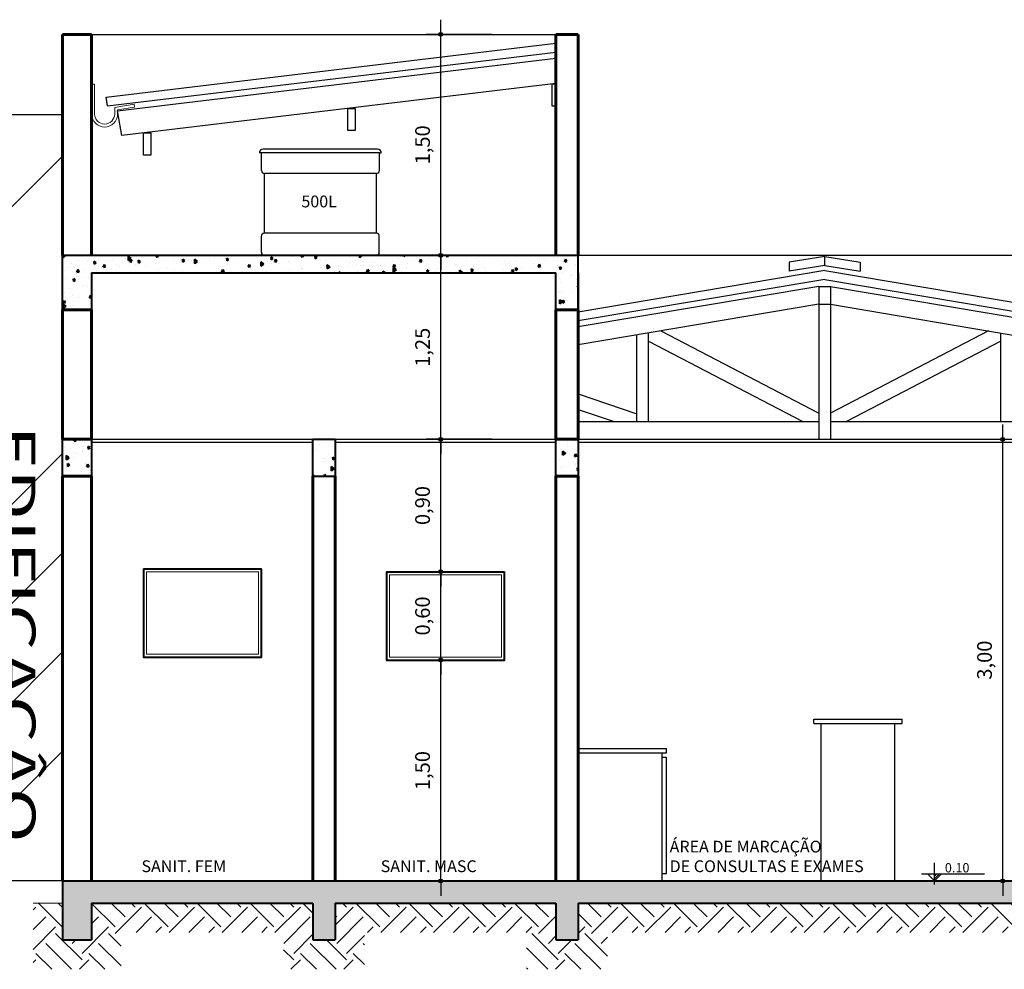
# Model space of a CAD drawing. Extents: x -381 to 6358, y 19 to 2829.
# Drawn here: x -37 to -30, y 87 to 94 of the extents above; entities that cross this region are included whole.
import ezdxf
from ezdxf.enums import TextEntityAlignment as Align

# ---------------------------------------------------------------- set-up
doc = ezdxf.new("R2010")
doc.units = 0
doc.header["$LTSCALE"] = 0.2
for name, color, linetype, lineweight in [('01', 1, 'Continuous', 40), ('Fino', 8, 'Continuous', 15), ('Parede', 6, 'Continuous', 60)]:
    doc.layers.add(name, color=color, linetype=linetype, lineweight=lineweight)
for name, color, linetype in [('ARQ-___-___-CTA', 251, 'Continuous'), ('ARQ-___-___-VST', 9, 'Continuous'), ('ARQ-COB', 4, 'Continuous'), ('ESPECARQ', 30, 'Continuous'), ('HACHURA', 3, 'Continuous'), ('MADEIRA', 36, 'Continuous'), ('TELHA', 251, 'Continuous'), ('UNIDADE', 4, 'Continuous')]:
    doc.layers.add(name, color=color, linetype=linetype)
doc.styles.add('01', font='ARIAL.TTF')
doc.styles.add('REGUA100', font='CALIBRI.TTF')
doc.styles.add('REGUA60', font='CALIBRI.TTF')
doc.styles.add('REGUA80', font='CALIBRI.TTF')
doc.styles.get("Standard").update_dxf_attribs({"font": 'CALIBRI.TTF'})
doc.dimstyles.new('Active3D', dxfattribs={"dimtxt": 2, "dimasz": 0.01, "dimexe": 2, "dimexo": 3, "dimgap": 0.98, "dimtad": 1, "dimlfac": -1, "dimrnd": 0.005, "dimzin": 0, "dimtxsty": 'REGUA80', "dimblk": 'COTAPT', "dimcen": 4, "dimdle": 4, "dimclrt": 256, "dimadec": 0, "dimazin": 0, "dimtfac": 1, "dimtmove": 2, "dimatfit": 2, "dimfxl": 1, "dimarcsym": 0})
pattern_1 = [(95, (22.95469, 101.53751), (0.14009465, 0.11755338), [0.01905, -0.20955]), (40, (22.95469, 101.53751), (-0.1600179, 0.110177), [0.01524, -0.16764]), (145.451, (22.96636, 101.54731), (-0.01992216, 0.22773024), [0.01619, -0.17809]), (91.1842, (22.91877, 101.57343), (0.22141024, 0.1619534), [0.028575, -0.314325]), (141.6356, (22.93722, 101.58693), (-0.0070861, 0.3428264), [0.024285, -0.267135]), (36.184, (22.91877, 101.57343), (-0.0070856, 0.3428264), [0.02286, -0.25146]), (66, (22.94571, 101.58241), (0.17952055, 0.03489527), [0.01905, -0.20955]), (11, (22.9457, 101.58241), (-0.0865399, 0.1739412), [0.01524, -0.16764]), (116.4514, (22.96067, 101.58532), (0.09298004, 0.20883646), [0.01619, -0.17809]), (82.5, (22.95469, 101.537513), (-0.05760547, 0.061973414), [0, -0.165608, 0, -0.17018, 0, -0.168275]), (52.5, (22.95469, 101.53751), (-0.02358973, 0.118087), [0, -0.097028, 0, -0.161798, 0, -0.064135]), (12.5, (22.914636, 101.49746), (0.09992786, 0.091826196), [0, -0.0635, 0, -0.19812, 0, -0.26289]), (2.5, (22.89668, 101.4795), (0.0867639, 0.1227224), [0, -0.08255, 0, -0.131572, 0, -0.18669])]

# ---------------------------------------------------------------- blocks, each defined once
blk = doc.blocks.new('INDUNI1')
at = {"color": 0, "style": 'REGUA100', "width": 1.4, "flags": 8}
for tag, p in [('NOME1', (0, 0)), ('NOME2', (0, -4.286))]:
    blk.add_attdef(tag, text='', height=2.5, dxfattribs=at).set_placement(p, align=Align.CENTER)
at = {"layer": 'ESPECARQ', "style": 'REGUA60', "width": 1.4}
blk.add_attdef('AREA', text='', height=1.5, dxfattribs=at).set_placement((0, -7.813), align=Align.CENTER)
at = {"layer": 'ESPECARQ', "style": 'REGUA60', "width": 1.4, "flags": 8}
for tag, p in [('PISO', (0, -10.313)), ('REVPAR', (0, -12.813)), ('PEDIR', (0, -15.313))]:
    blk.add_attdef(tag, text='', height=1.5, dxfattribs=at).set_placement(p, align=Align.CENTER)
blk = doc.blocks.new('COTAPT')
at = {"color": 0, "linetype": 'ByBlock'}
blk.add_line((0, 0), (200, 0), dxfattribs=at)
at = {"color": 6, "linetype": 'ByBlock'}
blk.add_lwpolyline([(-20, 20), (20, 20), (20, -20), (-20, -20)], close=True, dxfattribs=at)
blk = doc.blocks.new('*D35')
at = {"layer": 'ARQ-___-___-CTA', "color": 0, "lineweight": -2, "transparency": 16777216}
for p, q in [((-30.4147, 91.0201), (-29.9647, 91.0201)), ((-30.0647, 88.0206), (-30.0647, 91.0196)), ((-30.4147, 88.0201), (-29.9647, 88.0201))]:
    blk.add_line(p, q, dxfattribs=at)
at = {"layer": 'Defpoints', "color": 0, "transparency": 16777216}
for p in [(-30.5647, 91.0201), (-30.0647, 91.0201), (-30.5647, 88.0201)]:
    blk.add_point(p, dxfattribs=at)
at = {"layer": 'ARQ-___-___-CTA', "color": 0, "lineweight": -2, "transparency": 16777216, "xscale": 0.0005, "yscale": 0.0005, "zscale": 0.0005}
for p, rotation in [((-30.0647, 91.0201), 90), ((-30.0647, 88.0201), 270)]:
    blk.add_blockref('COTAPT', p, dxfattribs=dict(at, rotation=rotation))
at = {"layer": 'ARQ-___-___-CTA', "transparency": 16777216, "insert": (-30.1754, 89.5201), "char_height": 0.1, "attachment_point": 5, "rotation": 90, "style": 'REGUA80'}
blk.add_mtext('3,00', dxfattribs=at)
blk = doc.blocks.new('*D36')
at = {"layer": 'ARQ-___-___-CTA', "color": 0, "lineweight": -2, "transparency": 16777216}
for p, q in [((-33.5298, 89.5201), (-33.9798, 89.5201)), ((-33.8798, 88.0206), (-33.8798, 89.5196)), ((-33.5298, 88.0201), (-33.9798, 88.0201))]:
    blk.add_line(p, q, dxfattribs=at)
at = {"layer": 'Defpoints', "color": 0, "transparency": 16777216}
for p in [(-33.8798, 89.5201), (-33.3798, 89.5201), (-33.3798, 88.0201)]:
    blk.add_point(p, dxfattribs=at)
at = {"layer": 'ARQ-___-___-CTA', "color": 0, "lineweight": -2, "transparency": 16777216, "xscale": 0.0005, "yscale": 0.0005, "zscale": 0.0005}
for p, rotation in [((-33.8798, 89.5201), 90), ((-33.8798, 88.0201), 270)]:
    blk.add_blockref('COTAPT', p, dxfattribs=dict(at, rotation=rotation))
at = {"layer": 'ARQ-___-___-CTA', "transparency": 16777216, "insert": (-33.9905, 88.7701), "char_height": 0.1, "attachment_point": 5, "rotation": 90, "style": 'REGUA80'}
blk.add_mtext('1,50', dxfattribs=at)
blk = doc.blocks.new('*D37')
at = {"layer": 'ARQ-___-___-CTA', "color": 0, "lineweight": -2, "transparency": 16777216}
for p, q in [((-33.5298, 90.1201), (-33.9798, 90.1201)), ((-33.8798, 89.5206), (-33.8798, 90.1196))]:
    blk.add_line(p, q, dxfattribs=at)
at = {"layer": 'Defpoints', "color": 0, "transparency": 16777216}
for p in [(-33.8798, 90.1201), (-33.3798, 90.1201), (-33.3798, 89.5201)]:
    blk.add_point(p, dxfattribs=at)
at = {"layer": 'ARQ-___-___-CTA', "color": 0, "lineweight": -2, "transparency": 16777216, "xscale": 0.0005, "yscale": 0.0005, "zscale": 0.0005}
for p, rotation in [((-33.8798, 90.1201), 90), ((-33.8798, 89.5201), 270)]:
    blk.add_blockref('COTAPT', p, dxfattribs=dict(at, rotation=rotation))
at = {"layer": 'ARQ-___-___-CTA', "transparency": 16777216, "insert": (-33.9905, 89.8201), "char_height": 0.1, "attachment_point": 5, "rotation": 90, "style": 'REGUA80'}
blk.add_mtext('0,60', dxfattribs=at)
blk = doc.blocks.new('*D38')
at = {"layer": 'ARQ-___-___-CTA', "color": 0, "lineweight": -2, "transparency": 16777216}
for p, q in [((-33.5298, 91.0201), (-33.9798, 91.0201)), ((-33.8798, 90.1206), (-33.8798, 91.0196))]:
    blk.add_line(p, q, dxfattribs=at)
at = {"layer": 'Defpoints', "color": 0, "transparency": 16777216}
for p in [(-33.8798, 91.0201), (-33.3798, 91.0201), (-33.3798, 90.1201)]:
    blk.add_point(p, dxfattribs=at)
at = {"layer": 'ARQ-___-___-CTA', "color": 0, "lineweight": -2, "transparency": 16777216, "xscale": 0.0005, "yscale": 0.0005, "zscale": 0.0005}
for p, rotation in [((-33.8798, 91.0201), 90), ((-33.8798, 90.1201), 270)]:
    blk.add_blockref('COTAPT', p, dxfattribs=dict(at, rotation=rotation))
at = {"layer": 'ARQ-___-___-CTA', "transparency": 16777216, "insert": (-33.9905, 90.5701), "char_height": 0.1, "attachment_point": 5, "rotation": 90, "style": 'REGUA80'}
blk.add_mtext('0,90', dxfattribs=at)
blk = doc.blocks.new('*D39')
at = {"layer": 'ARQ-___-___-CTA', "color": 0, "lineweight": -2, "transparency": 16777216}
for p, q in [((-33.5298, 92.2701), (-33.9798, 92.2701)), ((-33.8798, 91.0206), (-33.8798, 92.2696))]:
    blk.add_line(p, q, dxfattribs=at)
at = {"layer": 'Defpoints', "color": 0, "transparency": 16777216}
for p in [(-33.8798, 92.2701), (-33.3798, 92.2701), (-33.3798, 91.0201)]:
    blk.add_point(p, dxfattribs=at)
at = {"layer": 'ARQ-___-___-CTA', "color": 0, "lineweight": -2, "transparency": 16777216, "xscale": 0.0005, "yscale": 0.0005, "zscale": 0.0005}
for p, rotation in [((-33.8798, 92.2701), 90), ((-33.8798, 91.0201), 270)]:
    blk.add_blockref('COTAPT', p, dxfattribs=dict(at, rotation=rotation))
at = {"layer": 'ARQ-___-___-CTA', "transparency": 16777216, "insert": (-33.9905, 91.6451), "char_height": 0.1, "attachment_point": 5, "rotation": 90, "style": 'REGUA80'}
blk.add_mtext('1,25', dxfattribs=at)
blk = doc.blocks.new('*D40')
at = {"layer": 'ARQ-___-___-CTA', "color": 0, "lineweight": -2, "transparency": 16777216}
for p, q in [((-33.5298, 93.7701), (-33.9798, 93.7701)), ((-33.8798, 92.2706), (-33.8798, 93.7696))]:
    blk.add_line(p, q, dxfattribs=at)
at = {"layer": 'Defpoints', "color": 0, "transparency": 16777216}
for p in [(-33.8798, 93.7701), (-33.3798, 93.7701), (-33.3798, 92.2701)]:
    blk.add_point(p, dxfattribs=at)
at = {"layer": 'ARQ-___-___-CTA', "color": 0, "lineweight": -2, "transparency": 16777216, "xscale": 0.0005, "yscale": 0.0005, "zscale": 0.0005}
for p, rotation in [((-33.8798, 93.7701), 90), ((-33.8798, 92.2701), 270)]:
    blk.add_blockref('COTAPT', p, dxfattribs=dict(at, rotation=rotation))
at = {"layer": 'ARQ-___-___-CTA', "transparency": 16777216, "insert": (-33.9905, 93.0201), "char_height": 0.1, "attachment_point": 5, "rotation": 90, "style": 'REGUA80'}
blk.add_mtext('1,50', dxfattribs=at)

msp = doc.modelspace()

# ---------------------------------------------------------------- hatches: boundary and pattern name
at = {"ltscale": 0.1}
h = msp.add_hatch(dxfattribs=at)
h.set_pattern_fill('LINE', color=256, scale=0.004, angle=45, style=0)
h.set_pattern_definition([(45, (22.954688, 101.537513), (-0.008980256, 0.008980256), [])])
h.paths.add_polyline_path([(-30.47996, 88.06792), (-30.52781, 88.06792), (-30.52781, 88.02007)])
at = {"layer": '01', "ltscale": 0.1}
h = msp.add_hatch(dxfattribs=at)
h.set_pattern_fill('AR-CONC', color=256, scale=0.001, angle=45, style=0)
h.set_pattern_definition([(95, (22.95469, 101.53751), (0.14009465, 0.11755338), [0.01905, -0.20955]), (40, (22.95469, 101.53751), (-0.1600179, 0.110177), [0.01524, -0.16764]), (145.451, (22.96636, 101.54731), (-0.01992216, 0.22773024), [0.01619, -0.17809]), (91.1842, (22.91877, 101.57343), (0.22141024, 0.1619534), [0.028575, -0.314325]), (141.6356, (22.93722, 101.58693), (-0.0070861, 0.3428264), [0.024285, -0.267135]), (36.184, (22.91877, 101.57343), (-0.0070856, 0.3428264), [0.02286, -0.25146]), (66, (22.94571, 101.58241), (0.17952055, 0.03489527), [0.01905, -0.20955]), (11, (22.9457, 101.58241), (-0.0865399, 0.1739412), [0.01524, -0.16764]), (116.4514, (22.96067, 101.58532), (0.09298004, 0.20883646), [0.01619, -0.17809]), (82.5, (22.95469, 101.537513), (-0.05760547, 0.061973414), [0, -0.165608, 0, -0.17018, 0, -0.168275]), (52.5, (22.95469, 101.53751), (-0.02358973, 0.118087), [0, -0.097028, 0, -0.161798, 0, -0.064135]), (12.5, (22.914636, 101.49746), (0.09992786, 0.091826196), [0, -0.0635, 0, -0.19812, 0, -0.26289]), (2.5, (22.89668, 101.4795), (0.0867639, 0.1227224), [0, -0.08255, 0, -0.131572, 0, -0.18669])])
h.paths.add_polyline_path([(-33.09781, 92.15007), (-33.09781, 91.90007), (-32.94781, 91.90007), (-32.94781, 92.15007), (-32.94781, 92.27007), (-36.44711, 92.27007), (-36.44711, 91.90007), (-36.24993, 91.90007), (-36.24993, 92.15007)])
h = msp.add_hatch(dxfattribs=at)
h.set_pattern_fill('AR-CONC', color=256, scale=0.001, angle=45, style=0)
h.set_pattern_definition(pattern_1)
h.paths.add_polyline_path([(-36.24993, 91.02007), (-36.44711, 91.02007), (-36.44711, 90.77007), (-36.24993, 90.77007)])
h = msp.add_hatch(dxfattribs=at)
h.set_pattern_fill('AR-CONC', color=256, scale=0.001, angle=45, style=0)
h.set_pattern_definition(pattern_1)
h.paths.add_polyline_path([(-34.59746, 91.02007), (-34.74746, 91.02007), (-34.74746, 90.77007), (-34.59746, 90.77007)])
h = msp.add_hatch(dxfattribs=at)
h.set_pattern_fill('AR-CONC', color=256, scale=0.001, angle=45, style=0)
h.set_pattern_definition(pattern_1)
h.paths.add_polyline_path([(-32.94781, 91.02007), (-33.09781, 91.02007), (-33.09781, 90.77007), (-32.94781, 90.77007)])
h = msp.add_hatch(dxfattribs=at)
h.set_pattern_fill('AR-CONC', color=256, scale=0.001, angle=45, style=0)
h.set_pattern_definition(pattern_1)
h.paths.add_polyline_path([(-26.29711, 87.87007), (-26.29711, 87.62007), (-26.14711, 87.62007), (-26.14711, 88.02007), (-36.44711, 88.02007), (-36.44711, 87.62007), (-36.24993, 87.62007), (-36.24993, 87.87007), (-34.74746, 87.87007), (-34.74746, 87.62007), (-34.59746, 87.62007), (-34.59746, 87.87007), (-33.09781, 87.87007), (-33.09781, 87.62007), (-32.94781, 87.62007), (-32.94781, 87.87007)])
at = {"layer": 'Fino'}
h = msp.add_hatch(dxfattribs=at)
h.set_pattern_fill('ANSI34', color=256, scale=0.15, style=0)
h.set_pattern_definition([(45, (15.0054, 41.348), (-2.02056, 2.02056), []), (45, (15.679, 41.348), (-2.02056, 2.02056), []), (45, (16.3524, 41.348), (-2.02056, 2.02056), []), (45, (17.026, 41.348), (-2.02056, 2.02056), [])])
h.paths.add_polyline_path([(-36.44711, 88.02007), (-42.6713, 88.02007), (-42.6713, 93.22714), (-36.44711, 93.22714)])
at = {"layer": 'Fino', "ltscale": 0.1}
h = msp.add_hatch(dxfattribs=at)
h.set_pattern_fill('EARTH', color=256, scale=0.04, angle=45, style=0)
h.set_pattern_definition([(45, (22.9547, 101.53751), (4e-17, 0.3592102), [0.254, -0.254]), (45, (22.88734, 101.60487), (4e-17, 0.3592102), [0.254, -0.254]), (45, (22.81998, 101.67222), (4e-17, 0.3592102), [0.254, -0.254]), (135, (22.81998, 101.71712), (-0.3592102, 4e-17), [0.254, -0.254]), (135, (22.88734, 101.78447), (-0.3592102, 4e-17), [0.254, -0.254]), (135, (22.9547, 101.85182), (-0.3592102, 4e-17), [0.254, -0.254])])
h.paths.add_polyline_path([(-26.49711, 87.67007), (-26.49711, 87.42007), (-25.14711, 87.42007), (-25.14711, 87.87007), (-26.14711, 87.87007), (-26.14711, 87.62007), (-26.29711, 87.62007), (-26.29711, 87.87007), (-32.94781, 87.87007), (-32.94781, 87.62007), (-33.09781, 87.62007), (-33.09781, 87.87007), (-34.59746, 87.87007), (-34.59746, 87.62007), (-34.74746, 87.62007), (-34.74746, 87.87007), (-36.24993, 87.87007), (-36.24993, 87.62007), (-36.44711, 87.62007), (-36.44711, 87.87007), (-36.64711, 87.87007), (-36.64711, 87.42007), (-36.04993, 87.42007), (-36.04993, 87.67007), (-34.94746, 87.67007), (-34.94746, 87.42007), (-34.39746, 87.42007), (-34.39746, 87.67007), (-33.29781, 87.67007), (-33.29781, 87.42007), (-32.74781, 87.42007), (-32.74781, 87.67007)])

# ---------------------------------------------------------------- linework, layer by layer
at = {"ltscale": 0.1}
for p, q in [((-36.24993, 93.77007), (-33.09781, 93.77007)), ((-32.94781, 92.27007), (-26.29711, 92.27007)), ((-31.34781, 89.12007), (-30.74781, 89.12007)), ((-31.34781, 89.09007), (-31.34781, 89.12007)), ((-30.74781, 89.09007), (-30.74781, 89.12007)), ((-31.34781, 89.09007), (-30.74781, 89.09007)), ((-31.29781, 88.02007), (-31.29781, 89.09007)), ((-30.79781, 88.02007), (-30.79781, 89.09007)), ((-32.94781, 88.92007), (-32.34781, 88.92007)), ((-32.34781, 88.89007), (-32.34781, 88.92007)), ((-32.94781, 88.89007), (-32.34781, 88.89007)), ((-32.37781, 88.02007), (-32.37781, 88.89007)), ((-32.37781, 88.86007), (-32.34781, 88.86007)), ((-32.34781, 88.07007), (-32.34781, 88.86007)), ((-30.52781, 87.99698), (-30.52781, 88.14321)), ((-32.37781, 88.07007), (-32.34781, 88.07007)), ((-30.61572, 88.06792), (-30.18792, 88.06792)), ((-30.52781, 88.02007), (-30.57566, 88.06792)), ((-30.52781, 88.02007), (-30.47996, 88.06792))]:
    msp.add_line(p, q, dxfattribs=at)
at = {"linetype": 'Continuous'}
for p, q in [((-34.30851, 92.99007), (-35.0864, 92.99007)), ((-34.29687, 92.96507), (-35.1114, 92.96507)), ((-34.31687, 92.82507), (-35.07687, 92.82507)), ((-34.31746, 92.42007), (-35.07746, 92.42007))]:
    msp.add_line(p, q, dxfattribs=at)
for p, q in [((-35.09687, 92.84507), (-35.09687, 92.96507)), ((-34.29687, 92.96507), (-34.28351, 92.96507)), ((-34.29687, 92.84507), (-34.29687, 92.96507)), ((-35.07746, 92.42007), (-35.07746, 92.82508)), ((-35.07746, 92.42007), (-35.07746, 92.82508)), ((-34.31746, 92.82507), (-34.31746, 92.42007)), ((-35.09746, 92.29007), (-35.09746, 92.40007)), ((-34.29746, 92.29007), (-34.29746, 92.40007)), ((-34.29746, 92.29007), (-34.29746, 92.40007)), ((-35.07746, 92.27007), (-34.31746, 92.27007))]:
    msp.add_line(p, q)
at = {"ltscale": 0.1}
msp.add_lwpolyline([(-36.44711, 88.02007), (-42.6713, 88.02007), (-42.6713, 93.22714), (-36.44711, 93.22714)], close=True, dxfattribs=at)
for centre, radius, start, end in [((-35.0864, 92.96507), 0.025, 90, 180), ((-34.30851, 92.96507), 0.025, 0, 90), ((-35.07687, 92.84507), 0.02, 180, 270), ((-34.31687, 92.84507), 0.02, 270, 0), ((-35.07746, 92.40007), 0.02, 90, 180), ((-34.31746, 92.40007), 0.02, 0, 90), ((-35.07746, 92.29007), 0.02, 180, 270), ((-34.31746, 92.29007), 0.02, 270, 0)]:
    msp.add_arc(centre, radius, start, end)
at = {"layer": '01', "ltscale": 0.1}
for p, q in [((-36.44711, 92.27007), (-32.94781, 92.27007)), ((-36.44711, 91.90007), (-36.44711, 92.27007)), ((-32.94781, 91.90007), (-32.94781, 92.27007)), ((-36.24993, 92.15007), (-33.09781, 92.15007)), ((-36.24993, 92.15007), (-36.24993, 91.90007)), ((-33.09781, 91.90007), (-33.09781, 92.15007)), ((-33.09781, 91.90007), (-33.09781, 92.15007)), ((-32.94781, 92.15007), (-32.94781, 91.90007)), ((-36.44711, 90.77007), (-36.44711, 91.02007)), ((-36.24993, 91.02007), (-36.24993, 90.77007)), ((-34.74746, 90.77007), (-34.74746, 91.02007)), ((-34.74746, 91.02007), (-34.59746, 91.02007)), ((-34.59746, 91.02007), (-34.59746, 90.77007)), ((-33.09781, 90.77007), (-33.09781, 91.02007)), ((-32.94781, 91.02007), (-32.94781, 90.77007)), ((-34.74746, 90.77007), (-34.59746, 90.77007)), ((-35.89728, 90.14007), (-35.09728, 90.14007)), ((-34.24763, 90.12007), (-33.44763, 90.12007)), ((-36.44711, 88.02007), (-26.14711, 88.02007)), ((-36.44711, 88.02007), (-36.44711, 87.62007)), ((-36.24993, 87.87007), (-34.74746, 87.87007)), ((-36.24993, 87.87007), (-36.24993, 87.62007)), ((-34.74746, 87.87007), (-34.74746, 87.62007)), ((-34.59746, 87.87007), (-33.09781, 87.87007)), ((-34.59746, 87.87007), (-34.59746, 87.62007)), ((-33.09781, 87.87007), (-33.09781, 87.62007)), ((-32.94781, 87.87007), (-26.29711, 87.87007)), ((-32.94781, 87.87007), (-32.94781, 87.62007)), ((-36.44711, 87.62007), (-36.24993, 87.62007)), ((-34.74746, 87.62007), (-34.59746, 87.62007)), ((-33.09781, 87.62007), (-32.94781, 87.62007))]:
    msp.add_line(p, q, dxfattribs=at)
for points in [[(-35.89728, 90.14007), (-35.89728, 89.54007), (-35.09728, 89.54007), (-35.09728, 90.14007)], [(-34.24763, 90.12007), (-34.24763, 89.52007), (-33.44763, 89.52007), (-33.44763, 90.12007)]]:
    msp.add_lwpolyline(points, dxfattribs=at)
at = {"layer": 'ARQ-___-___-VST'}
for p, q in [((-33.09781, 93.70819), (-33.09781, 93.69922)), ((-33.09781, 93.69922), (-33.09781, 93.68518))]:
    msp.add_line(p, q, dxfattribs=at)
at = {"layer": 'ARQ-COB'}
msp.add_line((-33.09781, 93.66041), (-33.09781, 93.64477), dxfattribs=at)
at = {"layer": 'Fino', "ltscale": 0.1}
for p, q in [((-36.22993, 93.43134), (-36.24993, 93.43134)), ((-36.22993, 93.22934), (-36.22993, 93.43134)), ((-35.9616, 93.29582), (-36.09352, 93.27356)), ((-36.09352, 93.22934), (-36.09352, 93.27356)), ((-35.95827, 93.2761), (-36.07352, 93.25665)), ((-36.07352, 93.25665), (-36.07352, 93.22934)), ((-35.95827, 93.2761), (-35.9616, 93.29582)), ((-36.44711, 87.87007), (-36.64711, 87.87007))]:
    msp.add_line(p, q, dxfattribs=at)
for points in [[(-35.87728, 89.56007), (-35.11728, 89.56007), (-35.11728, 90.12007), (-35.87728, 90.12007)], [(-34.22763, 89.54007), (-33.46763, 89.54007), (-33.46763, 90.10007), (-34.22763, 90.10007)]]:
    msp.add_lwpolyline(points, close=True, dxfattribs=at)
for radius in [0.08821, 0.06821]:
    msp.add_arc((-36.16172, 93.22934), radius, 180, 0, dxfattribs=at)
at = {"layer": 'HACHURA', "ltscale": 0.1}
for p, q in [((-36.24993, 91.02007), (-34.74746, 91.02007)), ((-36.24993, 91.00007), (-34.74746, 91.00007)), ((-34.59746, 91.02007), (-33.09781, 91.02007)), ((-34.59746, 91.00007), (-33.09781, 91.00007)), ((-32.94781, 91.00007), (-26.29711, 91.00007))]:
    msp.add_line(p, q, dxfattribs=at)
at = {"layer": 'MADEIRA'}
for p, q in [((-36.07352, 93.25187), (-33.09781, 93.60895)), ((-33.09781, 93.63881), (-33.09781, 93.51881)), ((-33.09781, 93.51881), (-33.09781, 92.60004)), ((-33.09781, 93.43774), (-36.0452, 93.08405)), ((-33.12281, 93.28374), (-33.12281, 93.43374)), ((-33.12281, 93.43374), (-33.09781, 93.43374)), ((-33.09781, 93.43374), (-33.09781, 93.28374)), ((-36.0452, 93.08405), (-36.07352, 93.25187)), ((-34.51031, 93.11724), (-34.51031, 93.26724)), ((-34.51031, 93.26724), (-34.46031, 93.26724)), ((-34.46031, 93.26724), (-34.46031, 93.11724)), ((-33.09781, 93.28374), (-33.12281, 93.28374)), ((-34.46031, 93.11724), (-34.51031, 93.11724)), ((-35.89781, 92.95074), (-35.89781, 93.10074)), ((-35.89781, 93.10074), (-35.84781, 93.10074)), ((-35.84781, 93.10074), (-35.84781, 92.95074)), ((-35.84781, 92.95074), (-35.89781, 92.95074)), ((-31.31352, 92.05884), (-32.94781, 91.78305)), ((-31.31352, 92.05884), (-31.31352, 91.93884)), ((-31.31352, 92.05884), (-31.23352, 92.05884)), ((-31.23352, 92.05884), (-31.23352, 91.93884)), ((-31.23352, 92.05884), (-26.49016, 91.2584)), ((-31.31352, 91.93714), (-32.94781, 91.66136)), ((-31.31352, 91.93884), (-31.23352, 91.93884)), ((-31.31352, 91.93884), (-31.31352, 91.02007)), ((-31.23352, 91.93884), (-31.23352, 91.02007)), ((-31.23352, 91.93714), (-26.51012, 91.14007)), ((-32.54852, 91.14007), (-32.54852, 91.72874)), ((-32.46852, 91.14007), (-32.46852, 91.74224)), ((-30.07852, 91.14007), (-30.07852, 91.74224)), ((-32.94781, 91.14007), (-31.31352, 91.14007)), ((-31.23352, 91.14007), (-26.29711, 91.14007)), ((-32.94781, 91.02007), (-26.29711, 91.02007))]:
    msp.add_line(p, q, dxfattribs=at)
at = {"layer": 'MADEIRA', "ltscale": 0.1}
for p, q in [((-32.38681, 91.75603), (-31.31352, 91.19646)), ((-30.16022, 91.75603), (-31.23352, 91.19646)), ((-32.46852, 91.68585), (-31.42167, 91.14007)), ((-30.07852, 91.68585), (-31.12536, 91.14007)), ((-32.94781, 91.32902), (-32.54852, 91.1929)), ((-32.94781, 91.22337), (-32.70347, 91.14007))]:
    msp.add_line(p, q, dxfattribs=at)
at = {"layer": 'Parede', "ltscale": 0.1}
for p, q in [((-36.44711, 92.27007), (-36.44711, 93.77007)), ((-36.24993, 93.77007), (-36.44711, 93.77007)), ((-36.24993, 92.27007), (-36.24993, 93.77007)), ((-33.09781, 93.77007), (-32.94781, 93.77007)), ((-33.09781, 92.27007), (-33.09781, 93.77007)), ((-32.94781, 92.27007), (-32.94781, 93.77007)), ((-36.44711, 91.02007), (-36.44711, 91.90007)), ((-36.44711, 91.90007), (-36.24993, 91.90007)), ((-36.24993, 91.02007), (-36.24993, 91.90007)), ((-33.09781, 91.90007), (-32.94781, 91.90007)), ((-33.09781, 91.90007), (-33.09781, 91.02007)), ((-32.94781, 91.02007), (-32.94781, 91.90007)), ((-36.44711, 91.02007), (-36.24993, 91.02007)), ((-33.09781, 91.02007), (-32.94781, 91.02007)), ((-36.44711, 90.77007), (-36.24993, 90.77007)), ((-36.44711, 88.02007), (-36.44711, 90.77007)), ((-36.24993, 88.02007), (-36.24993, 90.77007)), ((-34.74746, 88.02007), (-34.74746, 90.77007)), ((-34.59746, 88.02007), (-34.59746, 90.77007)), ((-33.09781, 90.77007), (-32.94781, 90.77007)), ((-33.09781, 88.02007), (-33.09781, 90.77007)), ((-32.94781, 88.02007), (-32.94781, 90.77007))]:
    msp.add_line(p, q, dxfattribs=at)
at = {"layer": 'TELHA'}
for p, q in [((-36.15213, 93.34315), (-33.09781, 93.70967)), ((-36.14214, 93.28392), (-33.09781, 93.64924)), ((-36.14214, 93.28392), (-36.1524, 93.34475)), ((-31.27352, 92.26161), (-31.51352, 92.22309)), ((-31.27352, 92.20084), (-31.27352, 92.26161)), ((-31.27352, 92.26161), (-31.03352, 92.22309)), ((-31.51352, 92.22309), (-31.51352, 92.16232)), ((-31.27352, 92.20084), (-31.51352, 92.16232)), ((-31.27352, 92.20084), (-31.03352, 92.16232)), ((-31.03352, 92.22309), (-31.03352, 92.16232)), ((-31.27352, 92.167), (-32.94781, 91.88447)), ((-31.27352, 92.167), (-26.39463, 91.34369)), ((-31.27352, 92.10616), (-32.94781, 91.82362)), ((-31.27352, 92.10616), (-26.40461, 91.28453))]:
    msp.add_line(p, q, dxfattribs=at)

# ---------------------------------------------------------------- block references
at = {"layer": 'UNIDADE', "xscale": 0.105000000000004, "yscale": 0.105000000000004, "zscale": 0.105000000000004, "rotation": 270}
msp.add_blockref('INDUNI1', (-36.44401, 89.6403), dxfattribs=at).add_auto_attribs({'NOME2': 'EDIFICAÇÂO ', 'AREA': 'EXISTENTE'})

# ---------------------------------------------------------------- texts
at = {"style": '01'}
for s, p in [('500L', (-34.82603, 92.5954)), ('ÁREA DE MARCAÇÃO', (-32.32611, 88.21357)), ('SANIT. FEM', (-35.9118, 88.08032)), ('SANIT. MASC', (-34.28781, 88.08032)), ('DE CONSULTAS E EXAMES', (-32.32611, 88.08032))]:
    msp.add_text(s, height=0.08, dxfattribs=at).set_placement(p)
at = {"ltscale": 0.1, "insert": (-30.45775, 88.14149), "char_height": 0.063106, "width": 0.6649423, "attachment_point": 1}
msp.add_mtext('0.10', dxfattribs=at)

# ---------------------------------------------------------------- dimensions: what is measured, and where the dimension line sits
at = {"layer": 'ARQ-___-___-CTA'}
for base, p1, p2, override, picture, middle in [((-33.87984, 93.77007), (-33.37984, 92.27007), (-33.37984, 93.77007), {"dimscale": 0.05, "dimse1": 1}, '*D40', (-33.9905, 93.02007)), ((-33.87984, 92.27007), (-33.37984, 91.02007), (-33.37984, 92.27007), {"dimscale": 0.05, "dimse1": 1}, '*D39', (-33.9905, 91.64507)), ((-33.87984, 91.02007), (-33.37984, 90.12007), (-33.37984, 91.02007), {"dimscale": 0.05, "dimse1": 1}, '*D38', (-33.9905, 90.57007)), ((-30.06474, 91.02007), (-30.56474, 88.02007), (-30.56474, 91.02007), {"dimscale": 0.05}, '*D35', (-30.17539, 89.52007)), ((-33.87984, 90.12007), (-33.37984, 89.52007), (-33.37984, 90.12007), {"dimscale": 0.05, "dimse1": 1}, '*D37', (-33.9905, 89.82007)), ((-33.87984, 89.52007), (-33.37984, 88.02007), (-33.37984, 89.52007), {"dimscale": 0.05}, '*D36', (-33.9905, 88.77007))]:
    dim = msp.add_linear_dim(base=base, p1=p1, p2=p2, angle=90, dimstyle='Active3D', override=override, dxfattribs=at)
    dim.commit()
    dim.dimension.update_dxf_attribs({"geometry": picture, "text_midpoint": middle})

doc.saveas('drawing.dxf')
